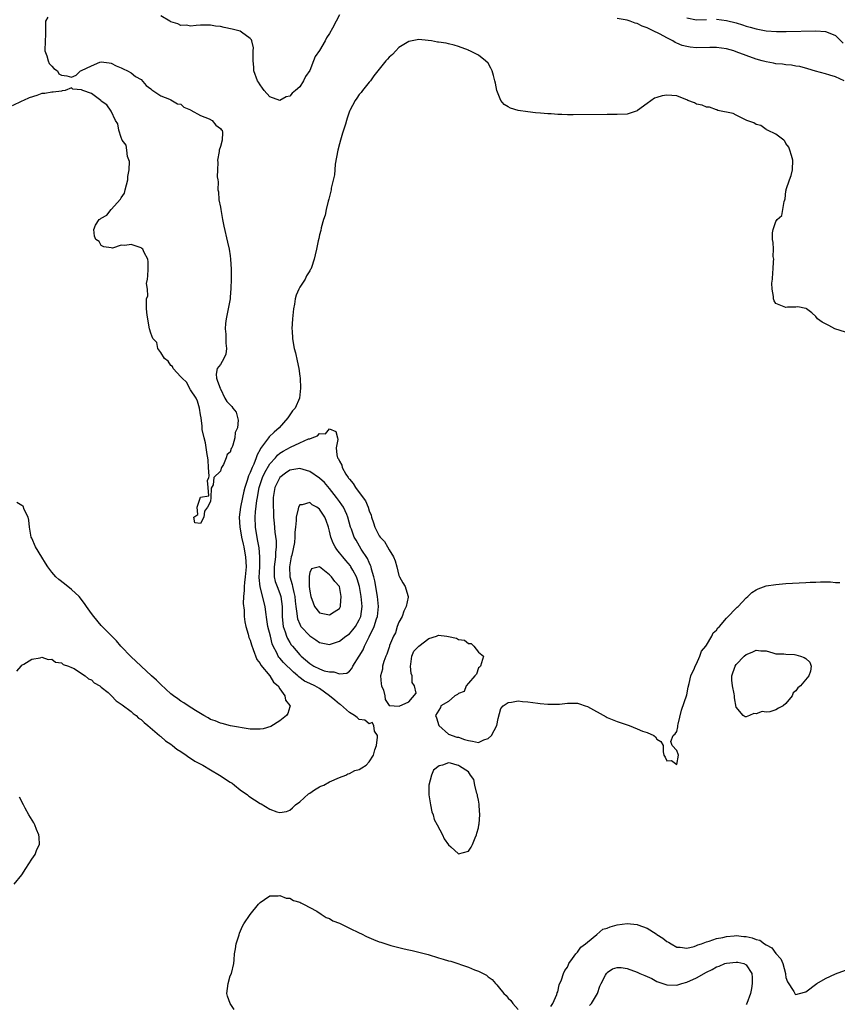
# Model space of a CAD drawing. Units: inches. Extents: x 2661000 to 2664000, y 1557000 to 1560000.
# Drawn here: x 2661807 to 2661971, y 1557531 to 1557729 of the extents above; entities that cross this region are included whole.
import ezdxf

# ---------------------------------------------------------------- set-up
doc = ezdxf.new("R2010")
doc.units = ezdxf.units.IN
doc.header["$MEASUREMENT"] = 0
doc.layers.add('LD26611557_2ft', color=134, linetype='Continuous')

msp = doc.modelspace()

# ---------------------------------------------------------------- linework, layer by layer
at = {"layer": 'LD26611557_2ft'}
for points, elevation in [([(2661812.2, 1557729.8), (2661811.78, 1557729), (2661811.73, 1557727), (2661811.75, 1557726.25), (2661811.65, 1557725), (2661811.6, 1557723), (2661811.99, 1557722.01), (2661812.3, 1557721), (2661812.49, 1557720.49), (2661813, 1557719.94), (2661813.43, 1557719.43), (2661814.15, 1557719), (2661814.41, 1557718.41), (2661815, 1557718.1), (2661816.02, 1557717.98), (2661817, 1557717.7), (2661817.91, 1557718.09), (2661818.82, 1557719), (2661819, 1557719.06), (2661821, 1557720.02), (2661822.72, 1557720.72), (2661823, 1557720.81), (2661824.6, 1557720.6), (2661825, 1557720.52), (2661825.96, 1557719.96), (2661827, 1557719.62), (2661827.41, 1557719.41), (2661828.27, 1557719), (2661829, 1557718.58), (2661829.86, 1557717.86), (2661831, 1557717.21), (2661832.04, 1557716.04), (2661833, 1557715.34), (2661833.16, 1557715.16), (2661833.39, 1557715), (2661835, 1557713.92), (2661836.73, 1557713.27), (2661837, 1557713.14), (2661838.36, 1557712.36), (2661839, 1557712.24), (2661839.66, 1557711.66), (2661841, 1557711.1), (2661841.05, 1557711.05), (2661843, 1557710), (2661844.71, 1557709.29), (2661845.35, 1557709), (2661846.05, 1557708.05), (2661847, 1557707.35), (2661847.16, 1557707.16), (2661847.36, 1557707), (2661847.43, 1557706.57), (2661847.38, 1557705), (2661847, 1557703.7), (2661846.77, 1557703), (2661846.74, 1557702.74), (2661846.45, 1557701), (2661846.48, 1557700.48), (2661846.43, 1557699), (2661846.36, 1557697.64), (2661846.47, 1557697), (2661846.58, 1557696.58), (2661846.51, 1557695), (2661846.6, 1557694.6), (2661846.72, 1557693), (2661847, 1557691.51), (2661847.07, 1557691), (2661847.43, 1557689), (2661847.7, 1557687.7), (2661848.46, 1557684.46), (2661848.78, 1557683), (2661849, 1557681.72), (2661849.07, 1557681), (2661849.17, 1557679), (2661849.17, 1557677), (2661849.12, 1557675.12), (2661849, 1557673.38), (2661848.96, 1557673), (2661848.17, 1557669), (2661848.03, 1557668.03), (2661847.97, 1557667), (2661848.08, 1557665.92), (2661848.07, 1557664.07), (2661848.22, 1557663), (2661848.13, 1557661.87), (2661847.72, 1557661), (2661847, 1557659.79), (2661846.33, 1557659), (2661846.15, 1557657.85), (2661846.19, 1557657), (2661846.4, 1557656.4), (2661846.96, 1557655), (2661846.96, 1557654.96), (2661847, 1557654.91), (2661847.92, 1557653), (2661848.3, 1557652.3), (2661849, 1557651.64), (2661849.31, 1557651.31), (2661849.48, 1557651), (2661850.15, 1557650.15), (2661850.59, 1557648.59), (2661850.44, 1557647), (2661849.95, 1557646.05), (2661849.9, 1557645), (2661849.53, 1557643.53), (2661849.29, 1557643), (2661849.17, 1557642.83), (2661849, 1557642.1), (2661848.38, 1557641.62), (2661848.2, 1557641), (2661847.64, 1557639.64), (2661847.23, 1557639), (2661847.13, 1557638.87), (2661847, 1557638.28), (2661845.65, 1557637), (2661845.54, 1557635.54), (2661845.15, 1557634.85), (2661845.09, 1557633), (2661845, 1557632.14), (2661844.42, 1557631), (2661843.79, 1557630.21), (2661843.66, 1557629), (2661843, 1557627.7), (2661841.85, 1557627.85), (2661841.66, 1557629), (2661842.45, 1557629.55), (2661842.34, 1557631), (2661843, 1557633.01), (2661844.68, 1557633.32), (2661844.52, 1557635), (2661844.42, 1557636.42), (2661844.64, 1557637), (2661844.71, 1557637.29), (2661844.62, 1557639), (2661844.51, 1557640.51), (2661844.5, 1557641), (2661844.37, 1557641.63), (2661844.01, 1557644.01), (2661843.7, 1557645), (2661843.34, 1557646.66), (2661843.32, 1557647), (2661843.34, 1557647.34), (2661843.12, 1557649), (2661843, 1557649.66), (2661842.82, 1557651), (2661842.41, 1557652.41), (2661842.15, 1557653), (2661841, 1557654.7), (2661840.2, 1557656.2), (2661839.28, 1557657), (2661839, 1557657.29), (2661837.48, 1557659), (2661837.35, 1557659.35), (2661837, 1557659.56), (2661836.47, 1557660.47), (2661835.75, 1557661), (2661835, 1557662.18), (2661834.42, 1557663), (2661834.21, 1557664.21), (2661833.39, 1557665), (2661833, 1557666.12), (2661832.73, 1557667), (2661832.27, 1557669.73), (2661832.13, 1557671), (2661832.13, 1557673), (2661832.35, 1557673.65), (2661832.28, 1557675), (2661832.14, 1557676.14), (2661832.32, 1557677), (2661832.37, 1557677.63), (2661832.41, 1557679), (2661832.47, 1557680.47), (2661832.4, 1557681), (2661831.65, 1557682.35), (2661831.37, 1557683), (2661831.19, 1557683.19), (2661831, 1557683.33), (2661829, 1557683.95), (2661827.76, 1557683.76), (2661827, 1557683.85), (2661825.26, 1557683.26), (2661825, 1557683.3), (2661823.51, 1557683.51), (2661823, 1557683.76), (2661822.56, 1557684.56), (2661821.91, 1557685), (2661821.65, 1557685.65), (2661821.48, 1557687), (2661821.84, 1557687.84), (2661822.55, 1557689), (2661822.83, 1557689.17), (2661823, 1557689.31), (2661824.11, 1557689.89), (2661824.99, 1557691), (2661826.89, 1557693.11), (2661827, 1557693.36), (2661827.66, 1557694.34), (2661827.8, 1557695), (2661828.35, 1557697), (2661828.33, 1557697.67), (2661828.59, 1557699), (2661828.7, 1557700.7), (2661828.31, 1557701.69), (2661828.17, 1557703), (2661827.99, 1557703.99), (2661827.21, 1557705), (2661827, 1557705.54), (2661826.5, 1557707), (2661826.31, 1557708.31), (2661825.89, 1557709), (2661825, 1557710.84), (2661824.1, 1557712.1), (2661823, 1557712.89), (2661822.89, 1557713), (2661821, 1557714.41), (2661819.3, 1557715), (2661819, 1557715.18), (2661817.28, 1557715.28), (2661817, 1557715.53), (2661815.69, 1557715), (2661815.08, 1557714.92), (2661815, 1557714.89), (2661813.3, 1557714.7), (2661813, 1557714.68), (2661811.59, 1557714.41), (2661811, 1557714.4), (2661810.02, 1557713.98), (2661808.46, 1557713.54), (2661807.34, 1557713), (2661807, 1557712.87), (2661805, 1557711.95)], 8012), ([(2661871, 1557730.28), (2661870.31, 1557729), (2661869.59, 1557727.59), (2661869, 1557726.5), (2661868.38, 1557725.62), (2661868.1, 1557725), (2661867, 1557723.05), (2661866.13, 1557721.87), (2661865.8, 1557721), (2661865, 1557719.06), (2661864.17, 1557717.83), (2661863.74, 1557717), (2661863, 1557715.78), (2661862.13, 1557715), (2661861.49, 1557714.51), (2661861, 1557713.85), (2661860.26, 1557713.74), (2661859, 1557713.02), (2661857, 1557713.75), (2661855.84, 1557715), (2661855.47, 1557715.47), (2661855, 1557716.14), (2661854.69, 1557716.69), (2661854.47, 1557717), (2661853.77, 1557719), (2661853.72, 1557719.72), (2661853.61, 1557721), (2661853.61, 1557722.39), (2661853.64, 1557723), (2661853.65, 1557723.65), (2661853.33, 1557725), (2661853.25, 1557725.25), (2661853, 1557725.53), (2661851.25, 1557726.75), (2661851, 1557726.95), (2661849.38, 1557727.38), (2661847.74, 1557727.74), (2661847, 1557727.89), (2661846.02, 1557728.02), (2661845, 1557728.18), (2661843, 1557728.19), (2661842.14, 1557728.14), (2661841, 1557727.96), (2661840.16, 1557728.16), (2661839, 1557728.11), (2661838.44, 1557728.44), (2661837, 1557728.88), (2661836.92, 1557728.92), (2661836.82, 1557729), (2661835, 1557730.06)], 8012), ([(2661972.76, 1557717), (2661971, 1557717.79), (2661969.86, 1557718.14), (2661969, 1557718.35), (2661966.94, 1557718.94), (2661965.42, 1557719.41), (2661963.83, 1557719.83), (2661963, 1557719.94), (2661962.11, 1557720.11), (2661961, 1557720.18), (2661960.29, 1557720.3), (2661959, 1557720.4), (2661958.51, 1557720.51), (2661957, 1557720.77), (2661956.23, 1557721), (2661955, 1557721.34), (2661953, 1557722.05), (2661951, 1557722.83), (2661950.5, 1557723), (2661949, 1557723.45), (2661947, 1557723.72), (2661945.69, 1557723.69), (2661943, 1557723.59), (2661941.73, 1557723.73), (2661941, 1557723.86), (2661940.11, 1557724.11), (2661939, 1557724.59), (2661938.7, 1557724.7), (2661938.22, 1557725), (2661937, 1557725.62), (2661935.63, 1557726.37), (2661935, 1557726.69), (2661934.78, 1557726.78), (2661934.4, 1557727), (2661933.43, 1557727.43), (2661933, 1557727.66), (2661932.02, 1557728.02), (2661931, 1557728.52), (2661930.62, 1557728.62), (2661929.62, 1557729), (2661929, 1557729.2), (2661927, 1557729.52)], 8012), ([(2661941, 1557729.7), (2661943, 1557729.24), (2661945, 1557729.3)], 8010), ([(2661947, 1557729.38), (2661949, 1557729.16), (2661951, 1557728.66), (2661952.27, 1557728.27), (2661953, 1557728.01), (2661953.8, 1557727.8), (2661955, 1557727.42), (2661955.37, 1557727.37), (2661957, 1557727.06), (2661959.08, 1557726.92), (2661961.08, 1557726.92), (2661967.02, 1557727.02), (2661969, 1557726.92), (2661969.17, 1557726.83), (2661971, 1557726.1), (2661972.53, 1557724.53)], 8010), ([(2661973, 1557666.31), (2661970.88, 1557667), (2661969.63, 1557667.62), (2661969, 1557667.98), (2661968.31, 1557668.31), (2661967.34, 1557669), (2661967, 1557669.45), (2661966.21, 1557670.21), (2661965.12, 1557671), (2661965.07, 1557671.07), (2661965, 1557671.1), (2661963.43, 1557671.43), (2661963, 1557671.37), (2661961.33, 1557671.33), (2661961, 1557671.27), (2661959, 1557672.06), (2661958.62, 1557672.62), (2661958.52, 1557673), (2661958.52, 1557673.48), (2661958.21, 1557675), (2661958.15, 1557676.15), (2661958.31, 1557677), (2661958.34, 1557678.34), (2661958.46, 1557679), (2661958.53, 1557680.53), (2661958.54, 1557681), (2661958.46, 1557681.54), (2661958.49, 1557683), (2661958.41, 1557684.41), (2661958.32, 1557685), (2661958.32, 1557686.32), (2661958.45, 1557687), (2661959, 1557688.59), (2661959.22, 1557689), (2661960.21, 1557689.79), (2661960.35, 1557691), (2661960.64, 1557692.64), (2661960.8, 1557693), (2661960.84, 1557693.16), (2661961, 1557694.74), (2661961.05, 1557694.95), (2661961.07, 1557695.07), (2661961.71, 1557697), (2661962.09, 1557697.91), (2661962.36, 1557699), (2661962.42, 1557701), (2661962.11, 1557701.89), (2661961.8, 1557703), (2661961.57, 1557703.57), (2661961, 1557704.36), (2661960.79, 1557704.79), (2661960.55, 1557705), (2661959, 1557706.22), (2661957.32, 1557707), (2661957.11, 1557707.11), (2661957, 1557707.14), (2661955.93, 1557707.93), (2661955, 1557708.17), (2661954.52, 1557708.52), (2661953.09, 1557709), (2661951, 1557710.04), (2661950.35, 1557710.35), (2661947.29, 1557711), (2661947.09, 1557711.09), (2661947, 1557711.1), (2661945.63, 1557711.63), (2661945, 1557711.66), (2661944.09, 1557712.09), (2661943, 1557712.29), (2661942.54, 1557712.54), (2661941.25, 1557713), (2661941, 1557713.13), (2661940.82, 1557713.18), (2661939, 1557713.94), (2661938, 1557714), (2661937, 1557714.09), (2661936.05, 1557713.95), (2661935, 1557713.61), (2661934.53, 1557713.47), (2661933, 1557712.4), (2661931.08, 1557711), (2661931, 1557710.93), (2661929, 1557710.26), (2661927, 1557710.17), (2661925, 1557710.18), (2661918.11, 1557710.11), (2661917, 1557710.13), (2661915.81, 1557710.19), (2661915, 1557710.19), (2661913.71, 1557710.29), (2661913, 1557710.3), (2661911.56, 1557710.44), (2661910.49, 1557710.49), (2661909, 1557710.7), (2661907.02, 1557711.02), (2661905.45, 1557711.45), (2661905, 1557711.75), (2661904.19, 1557712.19), (2661903.56, 1557713), (2661903, 1557714.32), (2661902.76, 1557715), (2661902.47, 1557716.47), (2661902.35, 1557717), (2661902.07, 1557718.07), (2661901.78, 1557719), (2661901.53, 1557719.53), (2661901, 1557720.5), (2661900.47, 1557721), (2661899, 1557722.12), (2661897.29, 1557723), (2661897.09, 1557723.09), (2661897, 1557723.15), (2661895, 1557723.91), (2661894.16, 1557724.16), (2661893, 1557724.4), (2661892.54, 1557724.54), (2661891, 1557724.74), (2661890.79, 1557724.79), (2661889.58, 1557725), (2661888.91, 1557725.09), (2661887, 1557725.3), (2661885, 1557724.93), (2661883, 1557723.67), (2661882.35, 1557723), (2661881.71, 1557722.29), (2661881, 1557721.77), (2661880.69, 1557721.31), (2661880.37, 1557721), (2661879, 1557719.35), (2661877.95, 1557717.95), (2661877.26, 1557717), (2661877, 1557716.69), (2661875.68, 1557715), (2661875.37, 1557714.63), (2661875, 1557714.21), (2661874.52, 1557713.48), (2661874.17, 1557713), (2661873.07, 1557711), (2661873, 1557710.82), (2661872.57, 1557709.43), (2661872.42, 1557709), (2661872.21, 1557708.21), (2661871.85, 1557707), (2661871.59, 1557706.41), (2661871.23, 1557705), (2661871, 1557704.28), (2661870.68, 1557703), (2661870.16, 1557700.16), (2661870.06, 1557699), (2661870, 1557698), (2661869.36, 1557695.36), (2661869.33, 1557695), (2661868.86, 1557693.14), (2661868.72, 1557692.72), (2661868.3, 1557691), (2661868.09, 1557689.91), (2661867.79, 1557689), (2661867.32, 1557687.32), (2661867.22, 1557686.78), (2661867, 1557685.91), (2661866.84, 1557685.16), (2661866.72, 1557684.72), (2661866.38, 1557683), (2661866.13, 1557681.87), (2661865.91, 1557681), (2661865.36, 1557679.36), (2661865.22, 1557679), (2661865.12, 1557678.87), (2661865, 1557678.65), (2661864.35, 1557677.65), (2661864.06, 1557677), (2661863, 1557675.36), (2661862.82, 1557675), (2661862.25, 1557673.75), (2661862.09, 1557673), (2661861.94, 1557671.94), (2661861.74, 1557671), (2661861.54, 1557669), (2661861.43, 1557667), (2661861.46, 1557666.54), (2661861.51, 1557665), (2661861.73, 1557663.73), (2661861.87, 1557663), (2661862.11, 1557662.11), (2661862.5, 1557660.5), (2661862.79, 1557659), (2661863, 1557657.41), (2661863.05, 1557657), (2661863.18, 1557655), (2661862.98, 1557653), (2661862.05, 1557651), (2661861.57, 1557650.43), (2661860.75, 1557649.25), (2661860.62, 1557649), (2661858.88, 1557647), (2661857.84, 1557646.16), (2661856.82, 1557645.18), (2661856.7, 1557645), (2661855.92, 1557643.92), (2661855.12, 1557642.88), (2661855, 1557642.64), (2661854.42, 1557641.58), (2661854.23, 1557641), (2661853.72, 1557639.72), (2661853.38, 1557639), (2661853, 1557638.03), (2661852.66, 1557637.34), (2661852.39, 1557636.39), (2661851.93, 1557635), (2661851.75, 1557634.25), (2661851.46, 1557633), (2661851.06, 1557631), (2661850.81, 1557629), (2661850.93, 1557627), (2661851, 1557626.65), (2661851.28, 1557625), (2661851.57, 1557623.57), (2661851.71, 1557623), (2661851.88, 1557622.12), (2661852.07, 1557621), (2661852.17, 1557619), (2661852, 1557617), (2661851.84, 1557615.84), (2661851.78, 1557615), (2661851.8, 1557614.2), (2661851.65, 1557613), (2661851.6, 1557611.6), (2661851.77, 1557610.23), (2661851.81, 1557609), (2661851.9, 1557607.9), (2661852.1, 1557607), (2661852.59, 1557605.41), (2661852.73, 1557604.73), (2661853, 1557604.18), (2661853.27, 1557603.27), (2661853.64, 1557602.36), (2661854.33, 1557600.33), (2661855, 1557599.5), (2661855.15, 1557599.15), (2661857, 1557596.99), (2661857.74, 1557595.74), (2661858.63, 1557595), (2661859, 1557594.39), (2661860.02, 1557593), (2661860.14, 1557592.14), (2661861.03, 1557591.03), (2661861.08, 1557591), (2661861, 1557590.79), (2661860.6, 1557589.4), (2661860.3, 1557589), (2661859, 1557587.98), (2661857.19, 1557586.81), (2661855.63, 1557586.37), (2661855, 1557586.24), (2661853, 1557586.27), (2661849.04, 1557586.96), (2661847.39, 1557587.39), (2661847, 1557587.45), (2661845.93, 1557587.93), (2661845, 1557588.24), (2661844.53, 1557588.53), (2661843.66, 1557589), (2661841.96, 1557590.04), (2661840.49, 1557591), (2661839.6, 1557591.6), (2661839, 1557591.91), (2661838.39, 1557592.39), (2661837.52, 1557593), (2661837, 1557593.41), (2661835, 1557595.25), (2661834.14, 1557596.14), (2661833.14, 1557597), (2661831, 1557598.95), (2661829.98, 1557599.98), (2661829, 1557600.84), (2661826.95, 1557603), (2661826.08, 1557604.08), (2661825.11, 1557605), (2661823, 1557607.19), (2661821.48, 1557609), (2661821, 1557609.62), (2661820.04, 1557611), (2661819.62, 1557611.62), (2661818.52, 1557613), (2661817, 1557614.45), (2661815.59, 1557615.59), (2661814.43, 1557616.43), (2661813.86, 1557617), (2661813, 1557617.93), (2661812.19, 1557619), (2661811.72, 1557619.72), (2661811, 1557620.94), (2661809.7, 1557623), (2661809, 1557624.76), (2661808.88, 1557625), (2661808.53, 1557627), (2661808.4, 1557628.4), (2661808.23, 1557629), (2661807.42, 1557630.58), (2661807.23, 1557631.23), (2661807, 1557631.39), (2661805.98, 1557631.98)], 8014), ([(2661805.95, 1557597.95), (2661806.82, 1557599), (2661807, 1557599.15), (2661807.35, 1557599.35), (2661809, 1557600.4), (2661810.68, 1557600.68), (2661811, 1557600.78), (2661812.31, 1557600.31), (2661813, 1557600.37), (2661813.78, 1557599.78), (2661815, 1557599.67), (2661815.34, 1557599.34), (2661816.39, 1557599), (2661817, 1557598.73), (2661817.53, 1557598.47), (2661819, 1557597.51), (2661819.74, 1557597), (2661820.4, 1557596.4), (2661821, 1557596.19), (2661821.59, 1557595.59), (2661822.68, 1557595), (2661823, 1557594.77), (2661824.37, 1557593.63), (2661825.08, 1557593), (2661825.96, 1557591.96), (2661827, 1557591.34), (2661827.17, 1557591.17), (2661829, 1557589.81), (2661829.42, 1557589.42), (2661830.02, 1557589), (2661830.52, 1557588.52), (2661831, 1557588.21), (2661831.61, 1557587.61), (2661832.4, 1557587), (2661834.71, 1557585), (2661834.85, 1557584.85), (2661835, 1557584.76), (2661835.91, 1557583.91), (2661837, 1557583.23), (2661837.32, 1557583), (2661838.23, 1557582.23), (2661839, 1557581.77), (2661840.11, 1557581), (2661840.61, 1557580.61), (2661841, 1557580.42), (2661841.85, 1557579.85), (2661843.47, 1557579), (2661845, 1557578.08), (2661846.83, 1557577), (2661849, 1557575.6), (2661849.36, 1557575.36), (2661849.84, 1557575), (2661851, 1557574.07), (2661852.46, 1557573), (2661852.76, 1557572.76), (2661855, 1557571.29), (2661855.2, 1557571.2), (2661857, 1557570.11), (2661858.37, 1557569.63), (2661859, 1557569.48), (2661860.3, 1557569.7), (2661861, 1557569.95), (2661861.56, 1557570.44), (2661862.17, 1557571), (2661863, 1557571.6), (2661864.78, 1557573.22), (2661865, 1557573.34), (2661865.94, 1557574.06), (2661867, 1557574.63), (2661867.24, 1557574.76), (2661867.83, 1557575), (2661869, 1557575.63), (2661871, 1557576.54), (2661872.26, 1557577), (2661872.72, 1557577.28), (2661873, 1557577.36), (2661874.09, 1557577.91), (2661875, 1557578.17), (2661875.53, 1557578.47), (2661876.36, 1557579), (2661877, 1557579.69), (2661877.87, 1557581), (2661878.13, 1557582.13), (2661878.44, 1557583), (2661878.66, 1557584.66), (2661878.67, 1557585), (2661878.1, 1557585.9), (2661877.96, 1557587), (2661877.6, 1557587.6), (2661877, 1557587.37), (2661876.11, 1557588.11), (2661875, 1557588.23), (2661874.59, 1557588.59), (2661874.03, 1557589), (2661873, 1557589.62), (2661871.21, 1557591.21), (2661871, 1557591.32), (2661870.1, 1557592.1), (2661869, 1557593), (2661867, 1557594.45), (2661866.01, 1557595), (2661865, 1557595.5), (2661863.98, 1557595.98), (2661862.81, 1557596.81), (2661862.63, 1557597), (2661861.74, 1557597.74), (2661859.72, 1557599.72), (2661859, 1557600.55), (2661858.78, 1557600.78), (2661858.65, 1557601), (2661858.36, 1557601.64), (2661857.65, 1557603), (2661857.46, 1557603.46), (2661857.07, 1557605), (2661856.58, 1557607), (2661856.38, 1557608.38), (2661856.13, 1557609.87), (2661856, 1557611), (2661854.99, 1557614.99), (2661854.84, 1557616.84), (2661854.93, 1557619), (2661854.98, 1557621), (2661854.81, 1557622.81), (2661854.51, 1557624.51), (2661854.39, 1557625), (2661854.26, 1557625.74), (2661854.07, 1557627), (2661854.01, 1557629), (2661854.09, 1557630.09), (2661854.34, 1557632.34), (2661854.46, 1557633), (2661854.56, 1557633.44), (2661854.81, 1557635), (2661855, 1557635.59), (2661855.49, 1557637), (2661855.98, 1557638.02), (2661857, 1557639.74), (2661858.09, 1557641), (2661858.49, 1557641.51), (2661859, 1557641.92), (2661859.66, 1557642.34), (2661861.13, 1557643.13), (2661863, 1557643.96), (2661864.77, 1557644.77), (2661865, 1557644.83), (2661865.5, 1557645), (2661866.58, 1557645.42), (2661867, 1557645.85), (2661868.16, 1557645.84), (2661869, 1557646.81), (2661870.3, 1557646.3), (2661870.58, 1557645), (2661870.69, 1557644.69), (2661870.34, 1557643), (2661870.45, 1557641.55), (2661870.64, 1557641), (2661870.8, 1557640.8), (2661871, 1557640.33), (2661871.46, 1557639.46), (2661871.57, 1557639), (2661872.3, 1557637.7), (2661872.75, 1557637), (2661872.86, 1557636.86), (2661873, 1557636.64), (2661873.78, 1557635.78), (2661874.23, 1557635), (2661875, 1557633.99), (2661876.27, 1557632.27), (2661876.78, 1557631), (2661877, 1557630.3), (2661877.38, 1557629.38), (2661877.48, 1557629), (2661877.88, 1557627.88), (2661878.13, 1557627), (2661879, 1557625.27), (2661879.2, 1557625), (2661880.08, 1557624.08), (2661880.7, 1557623), (2661881, 1557622.4), (2661881.88, 1557621), (2661882.21, 1557620.21), (2661882.58, 1557619), (2661883, 1557617.28), (2661883.12, 1557617), (2661883.78, 1557615.78), (2661884.25, 1557615), (2661884.76, 1557613.24), (2661884.86, 1557613), (2661884.86, 1557612.86), (2661884.46, 1557611), (2661883.97, 1557610.03), (2661883.62, 1557609), (2661883, 1557607.87), (2661882.67, 1557607), (2661882.29, 1557605.71), (2661881.91, 1557605), (2661881.11, 1557603.11), (2661881.08, 1557602.92), (2661881, 1557602.83), (2661880.58, 1557601.42), (2661880.36, 1557601), (2661879.93, 1557599.93), (2661879.66, 1557599), (2661879.65, 1557598.35), (2661879.3, 1557597), (2661879.39, 1557595.39), (2661879.51, 1557595), (2661879.88, 1557594.12), (2661880.16, 1557593), (2661880.23, 1557592.23), (2661881, 1557591.01), (2661883.07, 1557590.93), (2661885, 1557591.76), (2661886.46, 1557593.54), (2661886.15, 1557595), (2661885.67, 1557595.67), (2661885.69, 1557597), (2661885.46, 1557597.46), (2661885.34, 1557599), (2661885.38, 1557599.38), (2661885.6, 1557601), (2661886.01, 1557601.99), (2661887.03, 1557603), (2661889, 1557604.55), (2661890.54, 1557605), (2661890.84, 1557605.16), (2661891, 1557605.21), (2661892.62, 1557605), (2661892.97, 1557604.97), (2661894.61, 1557604.61), (2661895, 1557604.36), (2661896.2, 1557604.2), (2661897, 1557603.52), (2661897.54, 1557603.54), (2661898.1, 1557603), (2661899, 1557601.81), (2661900.05, 1557601), (2661899.66, 1557599.66), (2661899.44, 1557599), (2661899.26, 1557598.74), (2661899, 1557598.63), (2661898.61, 1557597.39), (2661898.3, 1557597), (2661897, 1557595.54), (2661896.54, 1557595), (2661896.11, 1557593.88), (2661895, 1557593.49), (2661894.77, 1557593.23), (2661894.23, 1557593), (2661893, 1557591.85), (2661891.46, 1557591), (2661891.37, 1557590.63), (2661890.38, 1557589), (2661890.55, 1557588.55), (2661891.02, 1557587.02), (2661893, 1557585.26), (2661894.69, 1557584.69), (2661895, 1557584.69), (2661896.19, 1557584.19), (2661897, 1557583.96), (2661897.85, 1557583.85), (2661899, 1557583.61), (2661900.11, 1557584.11), (2661901, 1557584.42), (2661901.64, 1557585), (2661902.72, 1557587), (2661903, 1557588.39), (2661903.56, 1557590.44), (2661904.03, 1557591), (2661905, 1557591.66), (2661905.7, 1557591.7), (2661907, 1557592.01), (2661907.87, 1557591.87), (2661909, 1557591.79), (2661911, 1557591.49), (2661911.45, 1557591.45), (2661913, 1557591.28), (2661915, 1557591.31), (2661915.33, 1557591.33), (2661917, 1557591.53), (2661917.5, 1557591.5), (2661919, 1557591.52), (2661919.38, 1557591.38), (2661920.51, 1557591), (2661921, 1557590.86), (2661924.74, 1557588.74), (2661925, 1557588.62), (2661927, 1557587.81), (2661929.39, 1557587), (2661931, 1557586.37), (2661932.11, 1557585.89), (2661933, 1557585.58), (2661934.38, 1557585), (2661934.73, 1557584.73), (2661935, 1557584.27), (2661935.77, 1557583.77), (2661936.27, 1557583), (2661936.27, 1557581.73), (2661936.42, 1557581), (2661936.64, 1557580.64), (2661937, 1557579.88), (2661937.95, 1557579.95), (2661939, 1557579.16), (2661939.38, 1557581), (2661939, 1557581.98), (2661938.05, 1557583), (2661937.8, 1557583.8), (2661938.3, 1557585), (2661938.7, 1557585.3), (2661939, 1557585.79), (2661939.23, 1557586.77), (2661939.21, 1557587), (2661939.26, 1557587.26), (2661939.93, 1557590.07), (2661941, 1557593.16), (2661941.29, 1557594.71), (2661941.51, 1557595.51), (2661941.86, 1557597), (2661942.59, 1557598.59), (2661942.72, 1557599), (2661943, 1557599.44), (2661943.65, 1557601), (2661943.99, 1557602.01), (2661944.86, 1557603), (2661945, 1557603.21), (2661946.07, 1557605), (2661946.32, 1557605.68), (2661947, 1557606.24), (2661947.28, 1557606.72), (2661947.6, 1557607), (2661949, 1557608.65), (2661951.16, 1557610.84), (2661951.36, 1557611), (2661953, 1557612.74), (2661953.3, 1557613), (2661954.15, 1557613.85), (2661955, 1557614.39), (2661955.41, 1557614.59), (2661957, 1557615.15), (2661959, 1557615.46), (2661961, 1557615.62), (2661965, 1557615.84), (2661965.91, 1557615.91), (2661967, 1557615.93), (2661968, 1557616), (2661969, 1557615.96), (2661969.99, 1557615.99), (2661971, 1557615.83), (2661971.85, 1557615.85)], 8016), ([(2661805.46, 1557555), (2661807, 1557556.91), (2661807.79, 1557558.21), (2661809, 1557560.04), (2661809.68, 1557561), (2661810.02, 1557561.98), (2661810.51, 1557563), (2661810.47, 1557564.47), (2661810.41, 1557565), (2661809.93, 1557566.07), (2661809.57, 1557567), (2661809.38, 1557567.38), (2661808.41, 1557569), (2661807.68, 1557570.32), (2661807.31, 1557571), (2661806.53, 1557572.53)], 8016), ([(2661849.76, 1557529.76), (2661848.94, 1557531), (2661848.43, 1557532.43), (2661848.33, 1557533), (2661848.56, 1557535), (2661849, 1557536.52), (2661849.21, 1557537), (2661849.74, 1557539), (2661849.76, 1557539.76), (2661849.86, 1557541), (2661850.03, 1557541.97), (2661850.16, 1557543), (2661850.78, 1557544.78), (2661850.88, 1557545.12), (2661851.45, 1557546.55), (2661851.76, 1557547), (2661853, 1557548.93), (2661854.69, 1557551), (2661855, 1557551.33), (2661855.9, 1557551.9), (2661857, 1557552.7), (2661858.67, 1557552.67), (2661859, 1557552.77), (2661860.23, 1557552.23), (2661861, 1557552.22), (2661861.72, 1557551.72), (2661863, 1557551.41), (2661863.23, 1557551.23), (2661863.75, 1557551), (2661866.45, 1557549.55), (2661867.35, 1557549), (2661868.31, 1557548.31), (2661869, 1557548.08), (2661869.65, 1557547.65), (2661871, 1557547.13), (2661873, 1557546.13), (2661875, 1557545.19), (2661875.44, 1557545), (2661876.46, 1557544.46), (2661877.86, 1557543.86), (2661879, 1557543.42), (2661879.32, 1557543.32), (2661881.33, 1557542.67), (2661883, 1557542.25), (2661884.04, 1557541.96), (2661885, 1557541.76), (2661885.67, 1557541.67), (2661887, 1557541.31), (2661888.86, 1557540.86), (2661891, 1557540.19), (2661891.93, 1557539.93), (2661893, 1557539.58), (2661893.48, 1557539.48), (2661897, 1557538.3), (2661898.24, 1557537.76), (2661899, 1557537.48), (2661900.65, 1557536.65), (2661901, 1557536.37), (2661901.82, 1557535.82), (2661902.47, 1557535), (2661902.75, 1557534.75), (2661903, 1557534.42), (2661904.17, 1557533), (2661904.59, 1557532.59), (2661905, 1557532.02), (2661905.55, 1557531.55), (2661905.92, 1557531), (2661907, 1557529.76)], 8018), ([(2661913.63, 1557530.37), (2661914.04, 1557531), (2661914.8, 1557532.8), (2661914.88, 1557533.12), (2661915, 1557533.32), (2661915.29, 1557534.71), (2661915.74, 1557535.74), (2661916.18, 1557537), (2661916.41, 1557537.59), (2661917, 1557538.32), (2661917.17, 1557538.83), (2661917.27, 1557539), (2661918.01, 1557540.01), (2661918.62, 1557541), (2661919, 1557541.34), (2661919.66, 1557542.34), (2661920.62, 1557543), (2661921, 1557543.3), (2661922.89, 1557544.89), (2661924.07, 1557545.93), (2661925, 1557546.18), (2661925.56, 1557546.44), (2661927, 1557546.81), (2661929, 1557547.1), (2661931, 1557546.92), (2661931.15, 1557546.85), (2661933, 1557546.13), (2661934.86, 1557545), (2661935, 1557544.89), (2661936.16, 1557544.16), (2661937, 1557543.49), (2661937.34, 1557543.34), (2661937.88, 1557543), (2661939, 1557542.34), (2661939.67, 1557542.33), (2661941, 1557542.15), (2661942.48, 1557542.48), (2661943, 1557542.67), (2661943.22, 1557542.78), (2661943.99, 1557543), (2661945, 1557543.39), (2661945.53, 1557543.53), (2661947, 1557544.06), (2661948.3, 1557544.3), (2661949, 1557544.5), (2661950.6, 1557544.6), (2661951, 1557544.66), (2661952.5, 1557544.5), (2661953, 1557544.47), (2661954.19, 1557544.19), (2661955, 1557543.89), (2661955.71, 1557543.71), (2661956.69, 1557543), (2661957, 1557542.8), (2661958.19, 1557542.19), (2661959, 1557541.04), (2661959.99, 1557539.99), (2661960.38, 1557539), (2661960.89, 1557537), (2661960.9, 1557536.9), (2661961, 1557536.23), (2661961.34, 1557535.34), (2661962.58, 1557533.42), (2661962.85, 1557532.85), (2661963, 1557532.77), (2661964.72, 1557533.28), (2661965, 1557533.35), (2661967.22, 1557535), (2661969, 1557536.04), (2661971, 1557536.95), (2661973, 1557537.69)], 8018), ([(2661921.41, 1557530.59), (2661921.83, 1557531), (2661923.02, 1557533), (2661923.52, 1557534.48), (2661923.75, 1557535), (2661924.66, 1557536.66), (2661924.81, 1557537), (2661924.89, 1557537.11), (2661925, 1557537.24), (2661926.05, 1557537.95), (2661927, 1557538.25), (2661927.77, 1557538.23), (2661929, 1557538.04), (2661931, 1557537.28), (2661931.56, 1557537), (2661932.59, 1557536.59), (2661933, 1557536.39), (2661933.98, 1557535.98), (2661935, 1557535.42), (2661936.16, 1557535), (2661937, 1557534.72), (2661939, 1557534.68), (2661940.03, 1557535), (2661941, 1557535.27), (2661943, 1557536.15), (2661945, 1557537.29), (2661946.15, 1557537.85), (2661947, 1557538.33), (2661947.52, 1557538.48), (2661948.71, 1557539), (2661949, 1557539.09), (2661951, 1557539.32), (2661951.3, 1557539.3), (2661952.53, 1557539), (2661953, 1557538.79), (2661954.11, 1557537), (2661954.22, 1557536.22), (2661954.23, 1557535), (2661954.03, 1557533.97), (2661953.85, 1557533), (2661953.12, 1557531), (2661953, 1557530.77)], 8020)]:
    msp.add_lwpolyline(points, dxfattribs=dict(at, elevation=elevation))
for points, elevation in [([(2661857.85, 1557617), (2661858.07, 1557616.07), (2661858.44, 1557615), (2661859, 1557613.59), (2661859.19, 1557613), (2661859.44, 1557611), (2661859.46, 1557609), (2661859.59, 1557607.59), (2661859.69, 1557607), (2661860.08, 1557605.92), (2661860.34, 1557605), (2661860.53, 1557604.53), (2661861, 1557603.75), (2661861.3, 1557603.3), (2661861.54, 1557603), (2661863, 1557601.28), (2661863.27, 1557601), (2661865, 1557599.48), (2661865.82, 1557599), (2661867, 1557598.42), (2661867.94, 1557598.06), (2661869, 1557597.81), (2661869.86, 1557597.86), (2661871, 1557597.4), (2661872.47, 1557597.53), (2661873, 1557597.93), (2661873.5, 1557598.5), (2661873.72, 1557599), (2661875, 1557600.98), (2661875.75, 1557602.25), (2661876.05, 1557603), (2661877, 1557604.87), (2661878.02, 1557607), (2661878.49, 1557608.49), (2661878.68, 1557609), (2661878.87, 1557611), (2661878.68, 1557613), (2661878.15, 1557616.15), (2661877.95, 1557617), (2661877.47, 1557618.53), (2661877.37, 1557619), (2661877.29, 1557619.29), (2661877, 1557619.84), (2661876.65, 1557620.65), (2661875.41, 1557622.59), (2661874.34, 1557624.34), (2661873.96, 1557625), (2661873.4, 1557626.6), (2661873.24, 1557627), (2661872.72, 1557629), (2661872.47, 1557629.53), (2661871.82, 1557631), (2661871.49, 1557631.49), (2661871, 1557632.14), (2661870.39, 1557633), (2661869, 1557634.8), (2661867.97, 1557635.97), (2661867, 1557636.85), (2661865, 1557638.18), (2661863, 1557638.81), (2661861, 1557638.48), (2661860.15, 1557637.85), (2661859, 1557637.03), (2661858, 1557635), (2661857.66, 1557633), (2661857.64, 1557631), (2661857.68, 1557630.32), (2661857.71, 1557629), (2661857.81, 1557627.81), (2661858.01, 1557625.99), (2661858.25, 1557624.25), (2661858.27, 1557623), (2661858.12, 1557621.88), (2661858.1, 1557621), (2661857.99, 1557619.99), (2661857.84, 1557619), (2661857.86, 1557618.14)], 8018), ([(2661873.2, 1557619.2), (2661872.29, 1557620.29), (2661871.67, 1557621), (2661871, 1557621.85), (2661870.48, 1557622.48), (2661870.15, 1557623), (2661869.76, 1557623.76), (2661869.26, 1557625), (2661869, 1557626.17), (2661868.77, 1557627), (2661868.32, 1557628.32), (2661868.04, 1557629), (2661867, 1557630.61), (2661866.45, 1557631), (2661865.51, 1557631.51), (2661865, 1557631.96), (2661863.48, 1557631.48), (2661863, 1557631.49), (2661862.72, 1557631), (2661862.71, 1557630.71), (2661862.27, 1557629), (2661862.31, 1557628.31), (2661862.16, 1557627), (2661862.01, 1557625.99), (2661862.03, 1557625), (2661861.91, 1557623.91), (2661861.37, 1557621.37), (2661861.28, 1557621), (2661860.94, 1557619), (2661861.01, 1557617), (2661861.45, 1557615.45), (2661861.51, 1557615), (2661861.83, 1557613.83), (2661861.98, 1557613), (2661862.07, 1557612.07), (2661862.21, 1557611), (2661862.44, 1557609.56), (2661862.46, 1557609), (2661862.54, 1557608.54), (2661863, 1557607.43), (2661863.13, 1557607.13), (2661863.24, 1557607), (2661865, 1557605.07), (2661866.27, 1557604.27), (2661867, 1557603.73), (2661867.63, 1557603.63), (2661869, 1557603.36), (2661871, 1557604.04), (2661872.28, 1557605), (2661873, 1557605.48), (2661873.7, 1557606.3), (2661874.23, 1557607), (2661875, 1557608.31), (2661875.28, 1557609), (2661875.55, 1557611), (2661875.38, 1557613), (2661875.05, 1557615), (2661874.58, 1557616.58), (2661874.43, 1557617), (2661873.68, 1557618.32), (2661873.32, 1557619)], 8020), ([(2661865, 1557617.86), (2661864.88, 1557617.12), (2661864.88, 1557617), (2661864.9, 1557616.9), (2661864.9, 1557615), (2661865, 1557614.07), (2661865.2, 1557613), (2661865.72, 1557611.72), (2661865.96, 1557611), (2661867, 1557609.7), (2661869, 1557609.29), (2661869.95, 1557609.95), (2661871, 1557610.62), (2661871.15, 1557610.85), (2661871.21, 1557611), (2661871.2, 1557611.2), (2661871.38, 1557613), (2661871, 1557615), (2661870.04, 1557616.04), (2661869.38, 1557617), (2661869, 1557617.39), (2661867, 1557618.98), (2661865.38, 1557618.62)], 8022), ([(2661963.97, 1557601), (2661964.71, 1557600.71), (2661965, 1557600.51), (2661965.8, 1557599.8), (2661966.06, 1557599), (2661965.94, 1557597.94), (2661965.64, 1557597), (2661963.92, 1557595), (2661963.4, 1557594.6), (2661963, 1557594), (2661962.43, 1557593.57), (2661962.26, 1557593), (2661961, 1557591.44), (2661960.47, 1557591), (2661959.52, 1557590.48), (2661959, 1557590.16), (2661957.77, 1557589.77), (2661957, 1557589.7), (2661956.18, 1557589.82), (2661955, 1557589.34), (2661954.55, 1557589.45), (2661953.66, 1557589), (2661953, 1557588.76), (2661952.79, 1557588.79), (2661952.39, 1557589), (2661951, 1557590.68), (2661950.61, 1557592.61), (2661950.62, 1557593), (2661950.59, 1557593.41), (2661950.24, 1557595), (2661950.13, 1557596.13), (2661950.13, 1557597), (2661950.75, 1557599), (2661951, 1557599.34), (2661952.59, 1557601), (2661953, 1557601.34), (2661954.21, 1557601.79), (2661955, 1557602.21), (2661955.96, 1557602.04), (2661957, 1557602.04), (2661958.37, 1557601.63), (2661959, 1557601.48), (2661960.57, 1557601.43), (2661961, 1557601.38), (2661962.7, 1557601.3), (2661963, 1557601.26)], 8018), ([(2661893.47, 1557562.53), (2661895, 1557561.12), (2661897, 1557561.65), (2661897.54, 1557562.46), (2661897.83, 1557563), (2661898.37, 1557564.37), (2661898.64, 1557565), (2661898.72, 1557565.28), (2661899, 1557566.39), (2661899.13, 1557567), (2661899.16, 1557567.16), (2661899.31, 1557569), (2661899.18, 1557570.82), (2661899.18, 1557571.18), (2661899, 1557571.97), (2661898.85, 1557572.85), (2661898.82, 1557573), (2661898.72, 1557573.28), (2661898.32, 1557575), (2661898.11, 1557576.11), (2661897.45, 1557577), (2661897, 1557577.69), (2661895.21, 1557578.79), (2661895, 1557578.95), (2661894.7, 1557579), (2661893.4, 1557579.4), (2661893, 1557579.47), (2661891.77, 1557579), (2661891.12, 1557578.88), (2661889.97, 1557578.03), (2661889.57, 1557577), (2661889.01, 1557575), (2661889.02, 1557573), (2661889.33, 1557571), (2661889.62, 1557569.62), (2661889.86, 1557569), (2661890.09, 1557568.09), (2661890.7, 1557567), (2661891.76, 1557565), (2661892.14, 1557564.14), (2661893, 1557562.95)], 8016)]:
    msp.add_lwpolyline(points, close=True, dxfattribs=dict(at, elevation=elevation))

doc.saveas('drawing.dxf')
